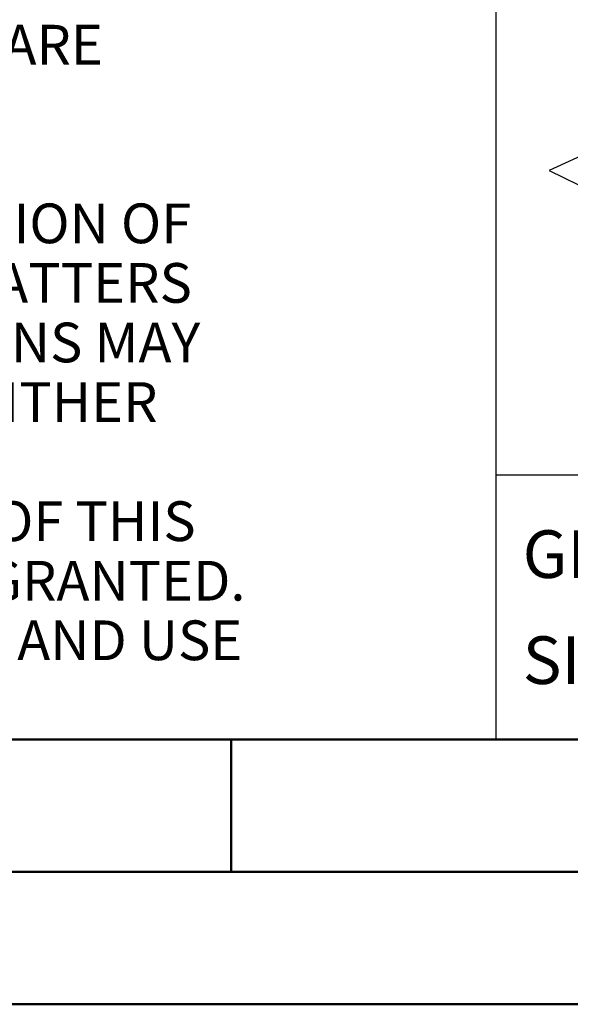
# Model space of a CAD drawing. Units: millimetres. Extents: x 0 to 420, y -1 to 297.
# Drawn here: x 202 to 223, y 0 to 37 of the extents above; entities that cross this region are included whole.
import ezdxf
from ezdxf.enums import TextEntityAlignment as Align

# ---------------------------------------------------------------- set-up
doc = ezdxf.new("R2010")
doc.units = ezdxf.units.MM
doc.layers.get('0').update_dxf_attribs({"linetype": 'CONTINUOUS'})
doc.layers.add('AM_0', color=7, linetype='CONTINUOUS')
doc.layers.add('AM_6', color=2, linetype='CONTINUOUS')
doc.layers.add('AM_BOR', color=7, linetype='CONTINUOUS', lineweight=50)
doc.styles.get("Standard").update_dxf_attribs({"font": 'ISOCP.SHX'})

# ---------------------------------------------------------------- blocks, each defined once
blk = doc.blocks.new('*U13')
at = {"layer": 'AM_0'}
blk.add_lwpolyline([(-70, 0), (0, 0), (0, 40), (-70, 40)], close=True, dxfattribs=at)
at = {"layer": 'AM_6', "color": 2, "linetype": 'Continuous'}
for s, p in [('SOLUTIONS AND DESIGNS SHOWN ON THE DRAWING ARE ', (-69.5, 25.5)), ('FORMALLY RESERVES THE RIGHT FOR THE REGISTRATION OF ', (-69.5, 18.75)), ('PROPERTY RIGHTS. THE DRAWING AS WELL AS THE MATTERS ', (-69.5, 16.5)), ('SHOWN ARE STRICTLY CONFIDENTIAL. REPRODUCTIONS MAY ', (-69.5, 14.25)), ('ONLY BE MADE FOR THE PURPOSE AGREED UPON. NEITHER ', (-69.5, 12)), ('ACCESSIBLE TO THIRD PARTIES. WITH THE DELIVERY OF THIS ', (-69.5, 7.5)), ('DRAWING NO RIGHT TO USE IT FOR ANY PURPOSE IS GRANTED. ', (-69.5, 5.25)), ('VIOLATIONS AGAINST THE OBLIGATIONS TO SECRECY AND USE ', (-69.5, 3))]:
    blk.add_text(s, height=1.5, dxfattribs=at).set_placement(p)
blk = doc.blocks.new('A3')
at = {"layer": 'AM_BOR', "color": 1}
blk.add_line((210, 10), (210, 5), dxfattribs=at)
for points in [[(0, 0), (420, 0), (420, 297), (0, 297)], [(410, 287), (23, 287), (23, 10), (410, 10)]]:
    blk.add_lwpolyline(points, close=True, dxfattribs=at)
at = {"layer": 'AM_BOR', "color": 7}
blk.add_lwpolyline([(18, 292), (18, 5), (415, 5), (415, 292)], close=True, dxfattribs=at)
blk = doc.blocks.new('MAPAL_FRAME_LOGO')
at = {"layer": 'AM_0', "color": 5}
for p, q in [((5.209, 12.961), (2, 11.5)), ((2, 11.5), (5.209, 9.925))]:
    blk.add_line(p, q, dxfattribs=at)
blk = doc.blocks.new('*U74')
at = {"layer": 'AM_0', "color": 7}
blk.add_line((0, -40), (0, 0), dxfattribs=at)
at = {"layer": 'AM_0'}
for p, q in [((0, -40), (0, 0)), ((0, -30), (190, -30)), ((190, -40), (0, -40))]:
    blk.add_line(p, q, dxfattribs=at)
blk.add_blockref('MAPAL_FRAME_LOGO', (0, -30))
at = {"layer": 'AM_0', "color": 2}
for s, p in [('GENERAL TOLERANCE ISO 2768-mH', (0.999, -32.995)), ('SIZE ISO 14405-1', (1, -37))]:
    blk.add_text(s, height=1.8, dxfattribs=at).set_placement(p, align=Align.MIDDLE_LEFT)
at = {"layer": 'AM_0'}
for tag, p in [('TITLE', (1, -7)), ('MATERIAL_NO', (121, -27))]:
    blk.add_attdef(tag, text='', height=3.5, dxfattribs=at).set_placement(p, align=Align.MIDDLE_LEFT)
at = {"layer": 'AM_6', "width": 0.821429}
blk.add_attdef('DIN_FORMAT', text='', height=2.5, dxfattribs=at).set_placement((185, -7), align=Align.MIDDLE_CENTER)
at = {"layer": 'AM_6'}
for tag, p in [('DRAWING_NO', (121, -17)), ('TECHNICAL_SPEC', (121, -37))]:
    blk.add_attdef(tag, text='', height=2.5, dxfattribs=at).set_placement(p, align=Align.MIDDLE_LEFT)
for tag, p in [('INDEX_NO', (185, -17)), ('APP_DATE', (90, -27)), ('APP_NAME', (110, -27)), ('ORIGIN', (185, -27)), ('SCALE', (110, -37)), ('SHEET_OF_SHEETS', (185, -37))]:
    blk.add_attdef(tag, text='', height=2.5, dxfattribs=at).set_placement(p, align=Align.MIDDLE_CENTER)
blk = doc.blocks.new('MAPAL_FRAME-Model')
for name, p in [('A3', (0, 0)), ('*U13', (220, 10)), ('*U74', (220, 50))]:
    blk.add_blockref(name, p)

msp = doc.modelspace()

# ---------------------------------------------------------------- block references
at = {"layer": 'AM_0'}
msp.add_blockref('MAPAL_FRAME-Model', (0, 0), dxfattribs=at)

doc.saveas('drawing.dxf')
